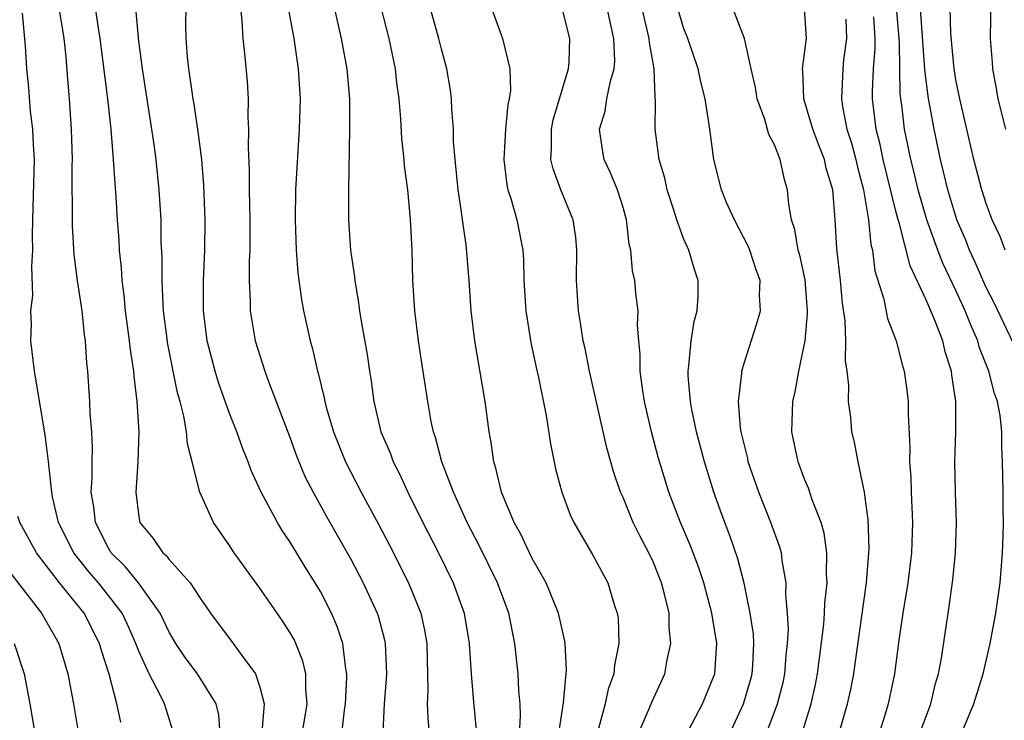
# Model space of a CAD drawing. Units: inches. Extents: x 2509778 to 2511000, y 1536000 to 1539000.
# Drawn here: x 2510853 to 2510918, y 1538246 to 1538292 of the extents above; entities that cross this region are included whole.
import ezdxf

# ---------------------------------------------------------------- set-up
doc = ezdxf.new("R2010")
doc.units = ezdxf.units.IN
doc.header["$MEASUREMENT"] = 0
doc.layers.add('LD25081536_2ft', color=253, linetype='Continuous')

msp = doc.modelspace()

# ---------------------------------------------------------------- linework, layer by layer
at = {"layer": 'LD25081536_2ft'}
for points, elevation in [([(2510888.505, 1538243.495), (2510889.074, 1538247.074), (2510889.258, 1538249.258), (2510889.163, 1538251), (2510889.146, 1538251.146), (2510888.739, 1538253), (2510887.928, 1538255), (2510887, 1538256.624), (2510886.81, 1538257), (2510886.238, 1538258.238), (2510885.807, 1538259), (2510884.963, 1538261), (2510884.6, 1538262.6), (2510884.459, 1538263), (2510884.294, 1538264.294), (2510884.152, 1538265), (2510883.883, 1538267), (2510883.203, 1538271), (2510882.964, 1538273), (2510882.827, 1538275), (2510882.636, 1538277.365), (2510882.394, 1538279), (2510882.311, 1538279.689), (2510882.098, 1538281), (2510881.901, 1538283), (2510881.805, 1538284.195), (2510881.796, 1538285), (2510881.679, 1538286.321), (2510881.666, 1538287), (2510881.589, 1538287.589), (2510881.349, 1538289), (2510881, 1538290.298), (2510880.834, 1538291), (2510879.554, 1538295.554)], 7998), ([(2510919, 1538270.421), (2510917.516, 1538273.516), (2510917, 1538274.532), (2510916.255, 1538276.255), (2510915.903, 1538277), (2510915.657, 1538277.657), (2510915.066, 1538279), (2510914.455, 1538281), (2510914.183, 1538282.183), (2510913.974, 1538283), (2510913.547, 1538285), (2510913.158, 1538287.158), (2510912.941, 1538288.941), (2510912.536, 1538294.536)], 7976), ([(2510918.299, 1538285), (2510917.79, 1538287), (2510917.679, 1538287.679), (2510917.427, 1538289), (2510917.406, 1538289.406), (2510917.276, 1538291), (2510917.338, 1538295)], 7972), ([(2510857.976, 1538293.976), (2510858.313, 1538291.687), (2510858.431, 1538291), (2510858.931, 1538287), (2510859.142, 1538285), (2510859.279, 1538283.279), (2510859.315, 1538283), (2510859.407, 1538281.407), (2510859.482, 1538280.518), (2510859.562, 1538279), (2510859.668, 1538277.668), (2510859.703, 1538277), (2510859.838, 1538275.838), (2510859.886, 1538275), (2510860.019, 1538274.019), (2510860.108, 1538273), (2510860.37, 1538271), (2510860.417, 1538270.417), (2510860.647, 1538269), (2510860.665, 1538268.665), (2510860.877, 1538267), (2510860.995, 1538265), (2510860.939, 1538263), (2510860.794, 1538261), (2510861, 1538259.374), (2510861.068, 1538259), (2510861.952, 1538257.951), (2510862.588, 1538257), (2510862.815, 1538256.815), (2510863, 1538256.563), (2510864.4, 1538255), (2510865, 1538254.054), (2510865.733, 1538253), (2510867.224, 1538251), (2510867.799, 1538250.201), (2510868.711, 1538249), (2510869, 1538248.108), (2510869.278, 1538247), (2510869.13, 1538245.13)], 8012), ([(2510900.037, 1538245), (2510900.957, 1538247), (2510901.418, 1538248.582), (2510901.527, 1538249), (2510901.57, 1538249.57), (2510901.643, 1538251), (2510901.613, 1538251.613), (2510901.408, 1538253), (2510901, 1538254.994), (2510900.589, 1538256.589), (2510900.077, 1538258.077), (2510899.526, 1538259.526), (2510899.003, 1538261), (2510898.381, 1538263), (2510897.849, 1538265), (2510897.542, 1538266.458), (2510897.447, 1538267), (2510897.3, 1538268.7), (2510897.295, 1538269), (2510897.352, 1538269.352), (2510897.502, 1538271), (2510897.707, 1538272.293), (2510897.898, 1538273), (2510897.96, 1538273.96), (2510897.957, 1538275), (2510897.719, 1538275.719), (2510897.343, 1538277), (2510897, 1538277.766), (2510896.542, 1538279), (2510896.352, 1538279.648), (2510895.912, 1538281), (2510895.752, 1538281.752), (2510895.384, 1538283), (2510895.111, 1538285), (2510895.151, 1538286.849), (2510895.116, 1538287.116), (2510895.06, 1538289), (2510894.739, 1538290.739), (2510894.73, 1538291), (2510894.027, 1538294.027)], 7990), ([(2510867.649, 1538293.649), (2510867.815, 1538292.185), (2510867.865, 1538291), (2510867.991, 1538290.009), (2510868.163, 1538288.163), (2510868.229, 1538287), (2510868.208, 1538285.792), (2510868.257, 1538285), (2510868.222, 1538283.778), (2510868.287, 1538282.287), (2510868.285, 1538281), (2510868.325, 1538279), (2510868.326, 1538277), (2510868.298, 1538276.298), (2510868.299, 1538275), (2510868.368, 1538273.632), (2510868.366, 1538273), (2510868.695, 1538271), (2510869.321, 1538269), (2510869.496, 1538268.504), (2510871, 1538264.575), (2510871.415, 1538263.415), (2510872.002, 1538262.002), (2510872.513, 1538261), (2510873.4, 1538259.4), (2510875, 1538256.584), (2510875.835, 1538255), (2510876.76, 1538253), (2510876.82, 1538252.82), (2510877.239, 1538251.239), (2510877.288, 1538251), (2510877.359, 1538249), (2510877.346, 1538248.654), (2510877.221, 1538247), (2510877.13, 1538245.13)], 8006), ([(2510873.76, 1538293.76), (2510874.379, 1538291), (2510874.742, 1538289), (2510874.912, 1538287), (2510874.932, 1538285), (2510874.845, 1538281), (2510874.853, 1538279), (2510874.994, 1538277), (2510875.245, 1538275.245), (2510875.264, 1538275), (2510875.525, 1538273.525), (2510875.586, 1538273), (2510875.694, 1538272.306), (2510876.098, 1538270.098), (2510876.245, 1538269), (2510876.351, 1538268.351), (2510876.519, 1538267), (2510876.995, 1538265), (2510877.602, 1538263.602), (2510877.807, 1538263), (2510878.218, 1538262.218), (2510878.771, 1538261), (2510879.772, 1538259), (2510880.8, 1538257), (2510881.778, 1538255), (2510882.505, 1538253), (2510882.837, 1538251), (2510882.964, 1538249), (2510883.111, 1538247.111), (2510883.291, 1538245.291)], 8002), ([(2510863.252, 1538245.252), (2510862.694, 1538247), (2510862.442, 1538247.558), (2510861.684, 1538249), (2510861, 1538250.493), (2510860.811, 1538251), (2510860.251, 1538252.251), (2510859.89, 1538253), (2510859, 1538254.166), (2510858.331, 1538255), (2510857.717, 1538255.717), (2510856.698, 1538257), (2510855.7, 1538259), (2510855.295, 1538260.705), (2510855.244, 1538261), (2510855.024, 1538263.024), (2510854.8, 1538264.8), (2510854.097, 1538269), (2510853.866, 1538271), (2510853.908, 1538272.092), (2510853.863, 1538273), (2510853.998, 1538274.002), (2510853.925, 1538275.925), (2510853.992, 1538277), (2510853.977, 1538277.977), (2510853.994, 1538279), (2510854.103, 1538283), (2510854.03, 1538283.969), (2510854.002, 1538285), (2510853.841, 1538286.159), (2510853.741, 1538287.741), (2510853.598, 1538289), (2510853.513, 1538290.488), (2510853.322, 1538292.678)], 8016), ([(2510866.381, 1538245), (2510866.284, 1538246.284), (2510866.116, 1538247), (2510864.886, 1538249), (2510864.069, 1538250.069), (2510863.442, 1538251), (2510863, 1538251.748), (2510862.411, 1538253), (2510860.981, 1538255), (2510860.094, 1538256.094), (2510859.178, 1538257), (2510859, 1538257.292), (2510858.133, 1538259), (2510858.03, 1538260.03), (2510857.859, 1538261), (2510857.922, 1538261.922), (2510857.911, 1538263), (2510857.937, 1538263.937), (2510857.895, 1538265), (2510857.791, 1538266.209), (2510857.76, 1538267), (2510857.62, 1538269), (2510857.563, 1538269.563), (2510857.473, 1538271), (2510857.413, 1538271.413), (2510857.247, 1538273), (2510856.953, 1538275), (2510856.726, 1538276.726), (2510856.614, 1538278.614), (2510856.605, 1538282.605), (2510856.617, 1538283), (2510856.55, 1538285), (2510856.417, 1538287), (2510856.301, 1538288.301), (2510856.208, 1538289.792), (2510856.069, 1538291), (2510855.899, 1538292.101), (2510855.746, 1538293)], 8014), ([(2510871.801, 1538245), (2510872.126, 1538247), (2510872.034, 1538247.966), (2510872.028, 1538249), (2510871.837, 1538249.837), (2510871.371, 1538251), (2510871.256, 1538251.256), (2510871, 1538251.714), (2510870.501, 1538252.501), (2510869, 1538254.656), (2510867.31, 1538257), (2510867, 1538257.48), (2510865.937, 1538259), (2510865.039, 1538261), (2510864.532, 1538263), (2510864.206, 1538264.206), (2510864.142, 1538265), (2510863.977, 1538266.023), (2510863.73, 1538267), (2510863.566, 1538267.566), (2510862.899, 1538270.899), (2510862.868, 1538271.132), (2510862.639, 1538273), (2510862.606, 1538273.394), (2510862.542, 1538275), (2510862.54, 1538276.54), (2510862.487, 1538277.513), (2510862.471, 1538279), (2510862.354, 1538281), (2510862.141, 1538283), (2510862.004, 1538283.996), (2510861.232, 1538289), (2510861, 1538290.812), (2510860.794, 1538293)], 8010), ([(2510874.409, 1538245), (2510874.586, 1538246.586), (2510874.65, 1538247), (2510874.742, 1538248.743), (2510874.741, 1538249), (2510874.674, 1538249.326), (2510874.484, 1538251), (2510874.116, 1538252.116), (2510873.741, 1538253), (2510873, 1538254.428), (2510872.66, 1538255), (2510872.018, 1538256.018), (2510871, 1538257.708), (2510870.472, 1538258.472), (2510870.157, 1538259), (2510869.085, 1538261), (2510868.432, 1538262.432), (2510868.224, 1538263), (2510867.874, 1538263.874), (2510867.474, 1538265), (2510867, 1538266.203), (2510866.26, 1538268.26), (2510866.036, 1538269), (2510865.518, 1538271), (2510865.279, 1538273), (2510865.28, 1538275), (2510865.357, 1538277), (2510865.378, 1538279), (2510865.296, 1538281.296), (2510865.156, 1538283), (2510864.908, 1538285), (2510864.657, 1538286.657), (2510864.59, 1538287), (2510864.399, 1538288.399), (2510864.296, 1538289), (2510864.217, 1538289.783), (2510864.127, 1538291), (2510864.112, 1538291.888), (2510864.13, 1538293)], 8008), ([(2510870.879, 1538293), (2510871.235, 1538291), (2510871.537, 1538289), (2510871.659, 1538287), (2510871.648, 1538286.352), (2510871.603, 1538285), (2510871.362, 1538281), (2510871.332, 1538279), (2510871.401, 1538277), (2510871.505, 1538275.505), (2510871.742, 1538273.742), (2510871.876, 1538273), (2510872.326, 1538271), (2510872.479, 1538270.479), (2510872.814, 1538269), (2510872.862, 1538268.862), (2510873.248, 1538267.248), (2510873.285, 1538267), (2510873.385, 1538266.616), (2510873.857, 1538265), (2510874.66, 1538263), (2510875.688, 1538261), (2510876.854, 1538258.854), (2510877.542, 1538257.542), (2510878.83, 1538255), (2510879.64, 1538253), (2510879.883, 1538251.883), (2510880.034, 1538251), (2510880.102, 1538247.898), (2510880.063, 1538247), (2510880.089, 1538246.089), (2510880.188, 1538245)], 8004), ([(2510886.158, 1538245), (2510886.224, 1538246.224), (2510886.191, 1538247), (2510886.112, 1538247.888), (2510886.07, 1538249), (2510885.844, 1538251), (2510885.44, 1538253), (2510884.701, 1538255), (2510883.486, 1538257.486), (2510882.697, 1538259), (2510881.788, 1538261), (2510881.023, 1538263), (2510880.614, 1538264.614), (2510880.468, 1538265), (2510880.322, 1538265.678), (2510880.089, 1538267), (2510879.675, 1538269.675), (2510879.482, 1538271), (2510879.236, 1538273), (2510879.111, 1538275), (2510879.053, 1538277), (2510878.958, 1538279.042), (2510878.77, 1538281), (2510878.566, 1538282.566), (2510878.535, 1538283), (2510878.381, 1538284.381), (2510878.312, 1538285.688), (2510878.198, 1538287), (2510878.055, 1538288.055), (2510877.954, 1538289), (2510877.54, 1538291), (2510877, 1538293.133)], 8000), ([(2510884.314, 1538293), (2510885.042, 1538291), (2510885.51, 1538289), (2510885.56, 1538287.56), (2510885.476, 1538287), (2510885.379, 1538286.621), (2510885.222, 1538285), (2510885.115, 1538283), (2510885.312, 1538281.312), (2510885.385, 1538281), (2510885.581, 1538280.419), (2510885.969, 1538279), (2510886.367, 1538277), (2510886.416, 1538276.416), (2510886.451, 1538275), (2510886.569, 1538273), (2510886.899, 1538270.899), (2510887.251, 1538269.251), (2510887.407, 1538268.593), (2510887.918, 1538266.082), (2510888.194, 1538264.194), (2510888.542, 1538262.542), (2510888.947, 1538261), (2510889.511, 1538259.512), (2510889.747, 1538259), (2510891, 1538256.83), (2510891.988, 1538255), (2510892.419, 1538253.581), (2510892.62, 1538253), (2510892.666, 1538252.666), (2510892.711, 1538251), (2510892.424, 1538249.576), (2510892.384, 1538249), (2510892.021, 1538247.979), (2510891.813, 1538247), (2510891.373, 1538245.373)], 7996), ([(2510893.998, 1538245), (2510894.753, 1538246.752), (2510894.89, 1538247.11), (2510895.755, 1538249), (2510895.919, 1538249.919), (2510896.164, 1538251), (2510896.052, 1538252.052), (2510896.038, 1538253), (2510895.744, 1538254.256), (2510895.542, 1538255), (2510895, 1538256.354), (2510894.697, 1538257), (2510894.108, 1538258.108), (2510893.673, 1538259), (2510893, 1538260.64), (2510892.839, 1538261), (2510892.364, 1538262.364), (2510891.929, 1538263.929), (2510890.777, 1538269), (2510890.492, 1538270.492), (2510890.372, 1538271), (2510890.196, 1538272.196), (2510890.056, 1538273), (2510889.979, 1538273.979), (2510889.932, 1538275), (2510889.946, 1538277), (2510889.87, 1538277.87), (2510889.7, 1538279), (2510888.886, 1538281), (2510888.37, 1538282.37), (2510888.235, 1538283), (2510888.278, 1538283.722), (2510888.26, 1538285), (2510888.388, 1538285.612), (2510889.399, 1538289), (2510889.428, 1538289.427), (2510889.48, 1538291), (2510888.983, 1538293)], 7994), ([(2510897.133, 1538244.867), (2510898.245, 1538247), (2510899, 1538248.833), (2510899.055, 1538249), (2510899.19, 1538251), (2510898.868, 1538253), (2510898.333, 1538255), (2510898.008, 1538256.008), (2510897.466, 1538257.466), (2510896.805, 1538259), (2510896.031, 1538261), (2510895.321, 1538263.321), (2510894.884, 1538265), (2510894.427, 1538267), (2510894.306, 1538267.694), (2510894.131, 1538269), (2510894.131, 1538270.131), (2510894.037, 1538271), (2510893.953, 1538272.047), (2510893.99, 1538273), (2510893.852, 1538274.148), (2510893.773, 1538275), (2510893.628, 1538275.628), (2510893.508, 1538277), (2510893.402, 1538277.402), (2510893.232, 1538279), (2510893, 1538279.82), (2510892.628, 1538281), (2510892.152, 1538282.152), (2510891.748, 1538283), (2510891.631, 1538283.631), (2510891.449, 1538285), (2510891.809, 1538286.191), (2510891.932, 1538287), (2510892.168, 1538288.168), (2510892.421, 1538289), (2510892.452, 1538289.548), (2510892.395, 1538291), (2510891.947, 1538293)], 7992), ([(2510902.457, 1538245), (2510903.199, 1538247), (2510903.573, 1538248.427), (2510903.695, 1538249), (2510903.783, 1538250.217), (2510903.872, 1538251), (2510903.925, 1538251.925), (2510903.869, 1538253), (2510903.756, 1538254.244), (2510903.78, 1538255), (2510903.507, 1538256.493), (2510903.462, 1538257), (2510903.364, 1538257.365), (2510902.774, 1538259), (2510901.967, 1538261), (2510901.277, 1538263), (2510901.234, 1538263.234), (2510900.806, 1538265), (2510900.765, 1538265.235), (2510900.628, 1538267), (2510900.845, 1538268.845), (2510900.842, 1538269), (2510901, 1538269.542), (2510901.849, 1538272.151), (2510902.073, 1538273), (2510902.016, 1538274.016), (2510902.053, 1538275), (2510901.769, 1538275.769), (2510901.373, 1538277), (2510901.272, 1538277.272), (2510900.359, 1538279), (2510899.845, 1538280.155), (2510899.506, 1538281), (2510898.991, 1538283), (2510898.724, 1538285), (2510898.696, 1538285.304), (2510898.423, 1538287), (2510898.134, 1538288.134), (2510897.961, 1538289), (2510897.275, 1538291), (2510897, 1538291.694), (2510896.622, 1538293)], 7988), ([(2510904.808, 1538245), (2510905.42, 1538247), (2510905.72, 1538248.279), (2510905.857, 1538249), (2510906.269, 1538252.269), (2510906.316, 1538253), (2510906.334, 1538253.666), (2510906.481, 1538255), (2510906.437, 1538255.563), (2510906.454, 1538257), (2510906.284, 1538258.285), (2510906.081, 1538259), (2510905.495, 1538260.505), (2510905.26, 1538261.26), (2510905, 1538261.864), (2510904.569, 1538263), (2510904.155, 1538265), (2510904.214, 1538267), (2510904.364, 1538267.636), (2510904.609, 1538269), (2510905.033, 1538271), (2510905.198, 1538272.802), (2510905.194, 1538273), (2510905.042, 1538275.041), (2510904.674, 1538276.674), (2510904.581, 1538277), (2510904.36, 1538278.36), (2510904.138, 1538279), (2510903.951, 1538280.049), (2510903.872, 1538281), (2510903.674, 1538281.674), (2510903.389, 1538283), (2510903, 1538283.955), (2510902.639, 1538284.639), (2510902.365, 1538285.635), (2510901.862, 1538287), (2510901.751, 1538287.751), (2510901.458, 1538289), (2510901.022, 1538291), (2510900.248, 1538293)], 7986), ([(2510906.696, 1538243), (2510907.834, 1538247), (2510908.043, 1538247.957), (2510908.239, 1538249), (2510908.34, 1538249.66), (2510909.079, 1538255), (2510909.246, 1538257), (2510909.252, 1538257.252), (2510909.192, 1538259.192), (2510909, 1538260.654), (2510908.949, 1538261), (2510908.525, 1538263), (2510908.298, 1538264.298), (2510908.126, 1538265), (2510908.043, 1538265.957), (2510907.902, 1538267), (2510907.915, 1538268.085), (2510907.801, 1538269), (2510907.688, 1538269.688), (2510907.711, 1538271), (2510907.676, 1538272.324), (2510907.497, 1538273.496), (2510907.36, 1538275), (2510907.116, 1538277.116), (2510907.023, 1538279), (2510906.855, 1538281), (2510906.429, 1538282.429), (2510906.318, 1538283), (2510905.944, 1538283.944), (2510905.548, 1538285), (2510904.945, 1538287), (2510904.873, 1538288.872), (2510904.854, 1538289), (2510905.113, 1538291), (2510904.991, 1538293)], 7984), ([(2510915.353, 1538245), (2510916.187, 1538247), (2510916.79, 1538249), (2510917.264, 1538251), (2510917.642, 1538253), (2510917.91, 1538255), (2510918.071, 1538257), (2510918.111, 1538258.111), (2510918.135, 1538259), (2510918.115, 1538259.885), (2510918.116, 1538261), (2510918.079, 1538263), (2510918.025, 1538264.025), (2510918.02, 1538265), (2510917.92, 1538266.08), (2510917.75, 1538267), (2510917.534, 1538267.534), (2510917.18, 1538269), (2510917.12, 1538269.12), (2510916.554, 1538270.554), (2510916.438, 1538271), (2510915.992, 1538271.992), (2510915.609, 1538273), (2510915, 1538274.343), (2510914.141, 1538276.141), (2510913.805, 1538277), (2510913.067, 1538279), (2510912.502, 1538281), (2510912.223, 1538282.223), (2510912.021, 1538283), (2510911.599, 1538285), (2510911.412, 1538286.588), (2510911.311, 1538287.311), (2510911.259, 1538290.741), (2510911.061, 1538293.061)], 7978), ([(2510918.24, 1538277), (2510917.913, 1538277.913), (2510917.401, 1538279), (2510917, 1538280.077), (2510916.706, 1538281), (2510916.181, 1538283), (2510915.248, 1538287), (2510915, 1538288.264), (2510914.884, 1538289), (2510914.665, 1538291.335), (2510914.613, 1538293)], 7974), ([(2510907.728, 1538292.272), (2510907.765, 1538291), (2510907.574, 1538289.574), (2510907.519, 1538289), (2510907.426, 1538287), (2510907.494, 1538286.506), (2510907.79, 1538285), (2510908.085, 1538284.085), (2510908.374, 1538283), (2510908.484, 1538282.484), (2510908.898, 1538281), (2510909.226, 1538279), (2510909.377, 1538277.377), (2510909.479, 1538277), (2510909.638, 1538275.637), (2510910.232, 1538273.768), (2510910.479, 1538272.479), (2510911.052, 1538271), (2510911.438, 1538269.438), (2510911.575, 1538269), (2510911.751, 1538267.751), (2510911.835, 1538267), (2510911.831, 1538266.169), (2510911.959, 1538263.958), (2510911.937, 1538263), (2510912.007, 1538262.007), (2510912.031, 1538261), (2510912.126, 1538259), (2510912.068, 1538257), (2510911.819, 1538255), (2510911.481, 1538253), (2510911.215, 1538251.215), (2510910.934, 1538249), (2510910.529, 1538247), (2510910.325, 1538246.326), (2510909.891, 1538245)], 7982), ([(2510912.586, 1538245), (2510913.343, 1538247), (2510913.655, 1538248.345), (2510913.84, 1538249), (2510914.032, 1538250.032), (2510914.56, 1538253.44), (2510914.801, 1538255.199), (2510914.974, 1538257), (2510915.026, 1538259), (2510914.959, 1538261), (2510914.922, 1538263), (2510914.991, 1538265), (2510914.993, 1538267), (2510914.735, 1538268.735), (2510914.712, 1538269), (2510914.28, 1538270.281), (2510914.121, 1538271), (2510913.587, 1538272.413), (2510913, 1538273.771), (2510911.962, 1538275.962), (2510911.259, 1538278.741), (2510911.171, 1538279), (2510911, 1538279.679), (2510910.193, 1538283), (2510909.99, 1538283.99), (2510909.727, 1538285), (2510909.491, 1538287), (2510909.482, 1538287.482), (2510909.556, 1538289), (2510909.659, 1538290.341), (2510909.651, 1538291), (2510909.576, 1538292.424)], 7980), ([(2510859.801, 1538245.801), (2510859.544, 1538247), (2510859.032, 1538248.968), (2510858.534, 1538250.534), (2510858.411, 1538251), (2510857.382, 1538253), (2510855.765, 1538255), (2510854.241, 1538257), (2510853.133, 1538259), (2510853, 1538259.384)], 8018), ([(2510851.467, 1538257), (2510854.574, 1538253), (2510855.706, 1538251), (2510856.305, 1538249), (2510856.676, 1538247), (2510857.021, 1538245.021)], 8020), ([(2510852.752, 1538251), (2510853.422, 1538249), (2510853.805, 1538247), (2510854.473, 1538243)], 8022)]:
    msp.add_lwpolyline(points, dxfattribs=dict(at, elevation=elevation))

doc.saveas('drawing.dxf')
